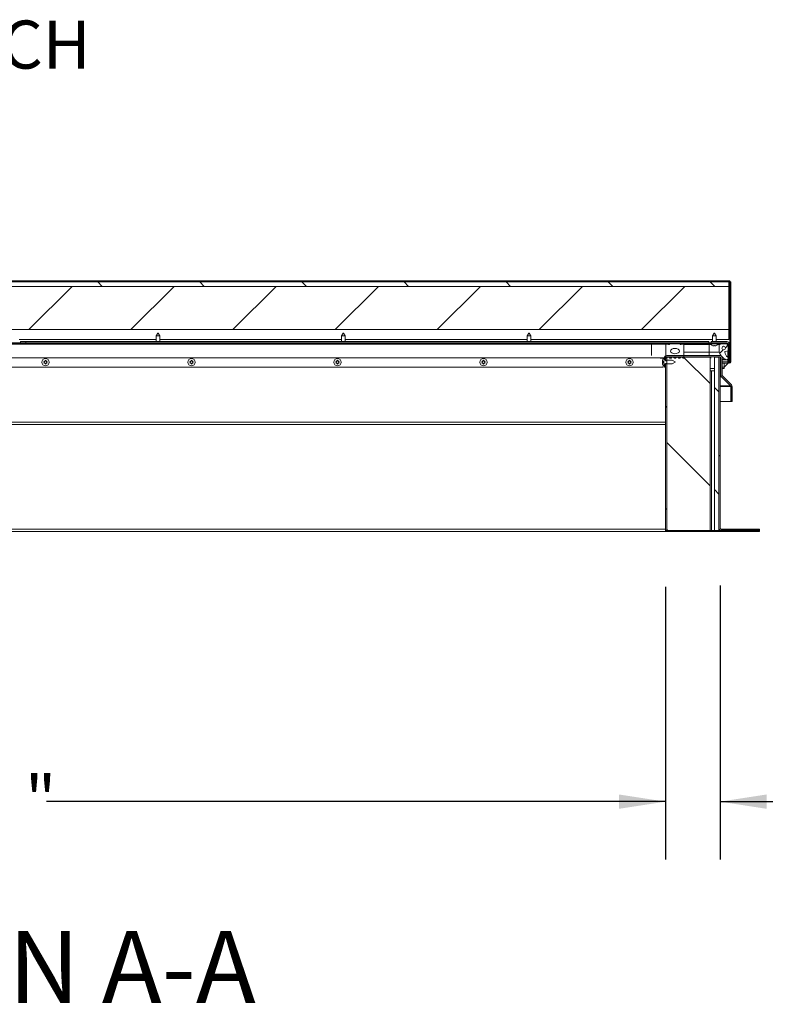
# Model space of a CAD drawing. Units: inches. Extents: x 5 to 433, y -46 to 336.
# Drawn here: x 126 to 178, y 130 to 198 of the extents above; entities that cross this region are included whole.
import ezdxf

# ---------------------------------------------------------------- set-up
doc = ezdxf.new("R2010")
doc.units = ezdxf.units.IN
doc.header["$MEASUREMENT"] = 0
doc.layers.add('FORMAT', color=7, linetype='Continuous')
doc.styles.add('SLDTEXTSTYLE0', font='TXT', dxfattribs={"width": 0.605})
doc.dimstyles.new('SLDDIMSTYLE2', dxfattribs={"dimtxt": 3.235677, "dimasz": 3.235677, "dimexe": 0, "dimexo": 0.0625, "dimgap": 0.808919, "dimtad": 0, "dimdec": 0, "dimrnd": 1e-09, "dimzin": 12, "dimdsep": 46, "dimtxsty": 'SLDTEXTSTYLE0', "dimsah": 1, "dimcen": 0.09, "dimadec": 0, "dimazin": 3, "dimtfac": 1, "dimtdec": 0, "dimtofl": 0, "dimtmove": 0, "dimatfit": 3, "dimfxl": 1, "dimfrac": 2, "dimtolj": 1, "dimtzin": 12, "dimarcsym": 0})
doc.dimstyles.new('SLDDIMSTYLE4', dxfattribs={"dimtxt": 3.235677, "dimasz": 3.235677, "dimexe": 0, "dimexo": 0.0625, "dimgap": 0.808919, "dimtad": 0, "dimtih": 1, "dimtoh": 1, "dimdec": 6, "dimrnd": 1e-09, "dimzin": 12, "dimdsep": 46, "dimtxsty": 'SLDTEXTSTYLE0', "dimsah": 1, "dimcen": 0.09, "dimadec": 0, "dimazin": 3, "dimtfac": 1, "dimtdec": 0, "dimtmove": 0, "dimatfit": 0, "dimfxl": 1, "dimfrac": 2, "dimtolj": 1, "dimtzin": 12, "dimarcsym": 0})
doc.dimstyles.new('SLDDIMSTYLE6', dxfattribs={"dimtxt": 3.235677, "dimasz": 3.235677, "dimexe": 0, "dimexo": 0.0625, "dimgap": 0.808919, "dimtad": 0, "dimdec": 6, "dimrnd": 1e-09, "dimzin": 12, "dimdsep": 46, "dimtxsty": 'SLDTEXTSTYLE0', "dimsah": 1, "dimcen": 0.09, "dimadec": 0, "dimazin": 3, "dimtfac": 1, "dimtdec": 0, "dimtmove": 0, "dimatfit": 0, "dimfxl": 1, "dimfrac": 2, "dimtolj": 1, "dimtzin": 12, "dimarcsym": 0})

# ---------------------------------------------------------------- blocks, each defined once
blk = doc.blocks.new('_D_4')
at = {"layer": 'FORMAT', "color": 7, "ltscale": 40}
for p, q in [((74.881, 158.449), (74.881, 139.568)), ((170.881, 158.449), (170.881, 139.568)), ((74.881, 143.568), (117.77, 143.568)), ((170.881, 143.568), (127.992, 143.568))]:
    blk.add_line(p, q, dxfattribs=at)
for points in [[(74.881, 143.568), (78.117, 143.071), (78.117, 144.066)], [(170.881, 143.568), (167.646, 144.066), (167.646, 143.071)]]:
    blk.add_solid(points, dxfattribs=at)
at = {"layer": 'FORMAT', "color": 7, "ltscale": 40, "insert": (126.52, 145.381, 0.759), "char_height": 3.333, "attachment_point": 1, "style": 'SLDTEXTSTYLE0'}
blk.add_mtext('"', dxfattribs=at)
blk = doc.blocks.new('_D_7')
at = {"layer": 'FORMAT', "color": 7, "ltscale": 40}
for p, q in [((170.881, 158.449), (170.881, 139.568)), ((174.647, 158.539), (174.647, 139.568)), ((170.881, 143.568), (164.659, 143.568)), ((174.647, 143.568), (181.771, 143.568))]:
    blk.add_line(p, q, dxfattribs=at)
for points in [[(170.881, 143.568), (167.646, 144.066), (167.646, 143.071)], [(174.647, 143.568), (177.883, 143.071), (177.883, 144.066)]]:
    blk.add_solid(points, dxfattribs=at)
at = {"layer": 'FORMAT', "color": 7, "ltscale": 40, "char_height": 3.3333, "attachment_point": 1, "style": 'SLDTEXTSTYLE0'}
for s, insert in [('3 3/4"', (187.401, 147.865, 0.759)), ('CURB THK', (181.771, 142.896, 0.759))]:
    blk.add_mtext(s, dxfattribs=dict(at, insert=insert))
blk = doc.blocks.new('_D_8')
at = {"layer": 'FORMAT', "color": 7, "ltscale": 40}
for p, q in [((197.906, 184.285), (187.906, 184.285)), ((187.906, 184.285), (187.906, 179.662)), ((179.319, 179.662), (191.906, 179.662)), ((179.006, 175.287), (191.906, 175.287)), ((187.906, 175.287), (187.906, 169.065))]:
    blk.add_line(p, q, dxfattribs=at)
for points in [[(187.906, 179.662), (188.404, 182.898), (187.409, 182.898)], [(187.906, 175.287), (187.409, 172.051), (188.404, 172.051)]]:
    blk.add_solid(points, dxfattribs=at)
at = {"layer": 'FORMAT', "color": 7, "ltscale": 40, "char_height": 3.3333, "attachment_point": 1, "style": 'SLDTEXTSTYLE0'}
for s, insert in [('4 3/8"', (200.079, 191.067, 0.759)), ('COVER', (197.906, 186.098, 0.759)), ('THK', (201.363, 181.128, 0.759))]:
    blk.add_mtext(s, dxfattribs=dict(at, insert=insert))
blk = doc.blocks.new('SW_NOTE_30')
at = {"layer": 'FORMAT', "color": 0, "ltscale": 40, "insert": (16.875, 1.657), "char_height": 3.33333, "attachment_point": 2, "style": 'SLDTEXTSTYLE0'}
blk.add_mtext('UPPER WINCH', dxfattribs=at)

msp = doc.modelspace()

# ---------------------------------------------------------------- hatches: boundary and pattern name
at = {"linetype": 'Continuous', "lineweight": 0, "ltscale": 40}
h = msp.add_hatch(dxfattribs=at)
h.set_pattern_fill('ANSI31', scale=40, style=0)
h.paths.add_polyline_path([(70.4438686, 179.5837236), (175.3188686, 179.5837236), (175.3188686, 179.6622236), (70.4438686, 179.6622236)], flags=0)
h = msp.add_hatch(dxfattribs=at)
h.set_pattern_fill('ANSI31', scale=40, angle=90, style=0)
h.paths.add_polyline_path([(175.2563686, 179.5837236), (70.5063686, 179.5837236), (70.5063686, 179.2712236), (175.2563686, 179.2712236)], flags=0)
h = msp.add_hatch(dxfattribs=at)
h.set_pattern_fill('ANSI31', scale=40, angle=90, style=0)
edge = h.paths.add_edge_path(flags=0)
edge.add_arc((175.1251186, 175.2815136), 0.084, 0, 90, ccw=False)
edge.add_line((175.2091186, 175.2815136), (175.2091186, 174.0372236))
edge.add_arc((175.3032436, 174.0372236), 0.094125, 180, 360)
edge.add_line((175.3973686, 174.0372236), (175.3973686, 179.5838886))
edge.add_line((175.3973686, 179.5838886), (175.3188686, 179.5838886))
edge.add_line((175.3188686, 179.5838886), (175.3188686, 174.0372236))
edge.add_arc((175.3032436, 174.0372236), 0.015625, 180, 360, ccw=False)
edge.add_line((175.2876186, 174.0372236), (175.2876186, 175.2815136))
edge.add_arc((175.1251186, 175.2815136), 0.1625, 0, 90)
edge.add_line((175.1251186, 175.4440136), (174.0376186, 175.4440136))
edge.add_line((174.0376186, 175.4440136), (174.0376186, 175.3655136))
edge.add_line((174.0376186, 175.3655136), (175.1251186, 175.3655136))
h = msp.add_hatch(dxfattribs=at)
h.set_pattern_fill('ANSI31', scale=40, style=0)
h.paths.add_polyline_path([(70.5063686, 179.2712236), (70.5063686, 176.2712236), (175.2563686, 176.2712236), (175.2563686, 179.2712236)], flags=0)
h = msp.add_hatch(dxfattribs=at)
h.set_pattern_fill('ANSI31', scale=40, angle=90, style=0)
h.paths.add_polyline_path([(70.7563686, 175.2870136), (175.0063686, 175.2870136), (175.0063686, 175.3655136), (70.7563686, 175.3655136)], flags=0)
h = msp.add_hatch(dxfattribs=at)
h.set_pattern_fill('ANSI34', scale=40, style=0)
edge = h.paths.add_edge_path(flags=0)
edge.add_line((170.8969936, 175.2712636), (170.8969936, 174.3263837))
edge.add_arc((170.9363636, 174.3263837), 0.0393701, 180, 333.502652663)
edge.add_arc((171.0660375, 174.2617382), 0.1055241, 34.366960462, 153.502652663, ccw=False)
edge.add_arc((171.2181364, 174.3657538), 0.0787402, 214.366960462, 325.539285002)
edge.add_arc((171.370065, 174.2614895), 0.1055241, 34.460714998, 145.539285002, ccw=False)
edge.add_arc((171.5219936, 174.3657538), 0.0787402, 214.460714998, 325.539285002)
edge.add_arc((171.6739221, 174.2614895), 0.1055241, 34.460714998, 145.539285002, ccw=False)
edge.add_arc((171.8258507, 174.3657538), 0.0787402, 214.460714998, 325.633039538)
edge.add_arc((171.9779497, 174.2617382), 0.1055241, 26.497347337, 145.633039538, ccw=False)
edge.add_arc((172.1076235, 174.3263837), 0.0393701, 206.497347337, 360)
edge.add_line((172.1469936, 174.3263837), (172.1469936, 175.2712636))
edge.add_line((172.1469936, 175.2712636), (171.9594936, 175.2400136))
edge.add_line((171.9594936, 175.2400136), (171.8969936, 175.2400136))
edge.add_line((171.8969936, 175.2400136), (171.8969936, 175.2870136))
edge.add_line((171.8969936, 175.2870136), (171.1469936, 175.2870136))
edge.add_line((171.1469936, 175.2870136), (171.1469936, 175.2400136))
edge.add_line((171.1469936, 175.2400136), (171.0844936, 175.2400136))
edge.add_line((171.0844936, 175.2400136), (170.8969936, 175.2712636))
edge = h.paths.add_edge_path(flags=0)
edge.add_ellipse((171.5219936, 174.7870136), major_axis=(0.3125, 0), ratio=0.6, start_angle=360, end_angle=360, ccw=False)
h = msp.add_hatch(dxfattribs=at)
h.set_pattern_fill('ANSI34', scale=40, style=0)
edge = h.paths.add_edge_path(flags=0)
edge.add_line((174.6466136, 175.2420136), (174.5841136, 175.2420136))
edge.add_line((174.5841136, 175.2420136), (174.5841136, 174.7107636))
edge.add_arc((175.4094107, 175.0014691), 0.875, 199.404477738, 247.202202998)
edge.add_arc((175.1091136, 174.2870136), 0.1, 247.202202998, 405.790236358)
edge.add_arc((175.7018077, 174.8962867), 0.75, 192.876826383, 225.790236358, ccw=False)
edge.add_arc((175.0011333, 174.736109), 0.03125, 100, 192.876826383, ccw=False)
edge.add_line((174.9957068, 174.7668843), (175.2091136, 174.8045136))
edge.add_line((175.2091136, 174.8045136), (175.2091136, 175.2420136))
edge.add_line((175.2091136, 175.2420136), (175.1466136, 175.2420136))
edge.add_line((175.1466136, 175.2420136), (175.1466136, 175.2870136))
edge.add_line((175.1466136, 175.2870136), (174.6466136, 175.2870136))
edge.add_line((174.6466136, 175.2870136), (174.6466136, 175.2420136))
edge = h.paths.add_edge_path(flags=0)
edge.add_arc((174.8966136, 174.9926826), 0.125, 0, 360)
h = msp.add_hatch(dxfattribs=at)
h.set_pattern_fill('ANSI32', scale=40, style=0)
edge = h.paths.add_edge_path(flags=0)
edge.add_arc((170.8698435, 173.9708216), 0.2144854, 186.693499112, 248.822286768)
edge.add_line((170.7923581, 173.7708216), (170.7923581, 173.8958216))
edge.add_line((170.7923581, 173.8958216), (171.3423581, 173.8958216))
edge.add_line((171.3423581, 173.8958216), (171.5423581, 174.0112917))
edge.add_line((171.5423581, 174.0112917), (171.5423581, 174.0303516))
edge.add_line((171.5423581, 174.0303516), (171.3423581, 174.1458216))
edge.add_line((171.3423581, 174.1458216), (170.7923581, 174.1458216))
edge.add_line((170.7923581, 174.1458216), (170.7923581, 174.2708216))
edge.add_arc((170.8698435, 174.0708216), 0.2144854, 111.177713232, 173.306500888)
edge.add_line((170.65682, 174.0958216), (170.7553581, 174.0958216))
edge.add_line((170.7553581, 174.0958216), (170.7553581, 173.9458216))
edge.add_line((170.7553581, 173.9458216), (170.65682, 173.9458216))
h = msp.add_hatch(dxfattribs=at)
h.set_pattern_fill('ANSI31', scale=40, style=0)
h.paths.add_polyline_path([(170.9598686, 174.3958216), (170.8813686, 174.3958216), (170.8813686, 174.1148216), (170.9598686, 174.1148216)], flags=0)
h = msp.add_hatch(dxfattribs=at)
h.set_pattern_fill('ANSI31', scale=40, angle=90, style=0)
h.paths.add_polyline_path([(170.9598686, 174.3653216), (170.9598686, 162.3653216), (173.9598686, 162.3653216), (173.9598686, 174.3653216)], flags=0)
h = msp.add_hatch(dxfattribs=at)
h.set_pattern_fill('ANSI34', scale=40, angle=90, style=0)
h.paths.add_polyline_path([(174.5688686, 174.3653216), (174.2563686, 174.3653216), (174.2563686, 162.3653216), (174.5688686, 162.3653216)], flags=0)
h = msp.add_hatch(dxfattribs=at)
h.set_pattern_fill('ANSI31', scale=40, style=0)
edge = h.paths.add_edge_path(flags=0)
edge.add_line((174.6473686, 174.3768216), (174.5688686, 174.3768216))
edge.add_line((174.5688686, 174.3768216), (174.5688686, 162.5393216))
edge.add_arc((174.7313686, 162.5393216), 0.1625, 180, 270)
edge.add_line((174.7313686, 162.3768216), (177.3813686, 162.3768216))
edge.add_line((177.3813686, 162.3768216), (177.3813686, 162.4553216))
edge.add_line((177.3813686, 162.4553216), (174.7313686, 162.4553216))
edge.add_arc((174.7313686, 162.5393216), 0.084, 180, 270, ccw=False)
edge.add_line((174.6473686, 162.5393216), (174.6473686, 174.3768216))
h = msp.add_hatch(dxfattribs=at)
h.set_pattern_fill('ANSI31', scale=40, style=0)
edge = h.paths.add_edge_path(flags=0)
edge.add_line((171.0438686, 162.2868216), (177.3813686, 162.2868216))
edge.add_line((177.3813686, 162.2868216), (177.3813686, 162.3653216))
edge.add_line((177.3813686, 162.3653216), (171.0438686, 162.3653216))
edge.add_arc((171.0438686, 162.4493216), 0.084, 180, 270, ccw=False)
edge.add_line((170.9598686, 162.4493216), (170.9598686, 173.9268216))
edge.add_line((170.9598686, 173.9268216), (170.8813686, 173.9268216))
edge.add_line((170.8813686, 173.9268216), (170.8813686, 162.4493216))
edge.add_arc((171.0438686, 162.4493216), 0.1625, 180, 270)

# ---------------------------------------------------------------- linework, layer by layer
at = {"color": 7, "linetype": 'Continuous', "lineweight": 15, "ltscale": 40}
for p, q in [((175.3188686, 179.6622236), (70.4438686, 179.6622236)), ((175.3188686, 179.5837236), (70.4438686, 179.5837236)), ((70.5063686, 179.5837236), (175.2563686, 179.5837236)), ((175.2563686, 179.5837236), (175.2563686, 179.2712236)), ((175.3188686, 179.5837236), (175.3188686, 179.6622236)), ((175.3188686, 174.0372236), (175.3188686, 179.5838886)), ((175.3973686, 179.5838886), (175.3188686, 179.5838886)), ((175.3973686, 174.0372236), (175.3973686, 179.5838886)), ((70.5063686, 179.2712236), (175.2563686, 179.2712236)), ((175.2563686, 179.2712236), (175.2563686, 176.2712236)), ((175.3188686, 179.2087236), (175.2563686, 179.2712236)), ((70.5063686, 176.2712236), (175.2563686, 176.2712236)), ((135.7155886, 176.0370136), (135.6001186, 175.8370136)), ((135.7155886, 176.0370136), (135.7346485, 176.0370136)), ((135.8501186, 175.8370136), (135.7346485, 176.0370136)), ((148.5593386, 176.0370136), (148.4438686, 175.8370136)), ((148.5593386, 176.0370136), (148.5783985, 176.0370136)), ((148.6938686, 175.8370136), (148.5783985, 176.0370136)), ((161.4030886, 176.0370136), (161.2876186, 175.8370136)), ((161.4030886, 176.0370136), (161.4221485, 176.0370136)), ((161.5376186, 175.8370136), (161.4221485, 176.0370136)), ((174.2468386, 176.0370136), (174.1313686, 175.8370136)), ((174.2468386, 176.0370136), (174.2658985, 176.0370136)), ((174.3813686, 175.8370136), (174.2658985, 176.0370136)), ((175.2563686, 175.5837236), (175.2563686, 176.2712236)), ((175.0063686, 175.3655136), (70.7563686, 175.3655136)), ((126.1003671, 175.5837236), (135.6001186, 175.5837236)), ((126.1938686, 175.3655136), (126.1938686, 175.4440136)), ((126.1938686, 175.4440136), (126.5688686, 175.4440136)), ((126.5688686, 175.4440136), (126.5688686, 175.3655136)), ((173.8813686, 175.4440136), (126.5688686, 175.4440136)), ((135.6001186, 175.8370136), (135.6001186, 175.4440136)), ((135.8501186, 175.8370136), (135.6001186, 175.8370136)), ((135.8501186, 175.4440136), (135.8501186, 175.8370136)), ((135.8501186, 175.5837236), (148.4438686, 175.5837236)), ((148.4438686, 175.8370136), (148.4438686, 175.4440136)), ((148.6938686, 175.8370136), (148.4438686, 175.8370136)), ((148.6938686, 175.4440136), (148.6938686, 175.8370136)), ((148.6938686, 175.5837236), (161.2876186, 175.5837236)), ((161.2876186, 175.8370136), (161.2876186, 175.4440136)), ((161.5376186, 175.8370136), (161.2876186, 175.8370136)), ((161.5376186, 175.4440136), (161.5376186, 175.8370136)), ((161.5376186, 175.5837236), (174.1313686, 175.5837236)), ((173.8813686, 175.3655136), (173.8813686, 175.4440136)), ((174.0376186, 175.4440136), (174.0376186, 175.3655136)), ((175.1251186, 175.4440136), (174.0376186, 175.4440136)), ((175.1251186, 175.3655136), (174.0376186, 175.3655136)), ((174.1313686, 175.8370136), (174.1313686, 175.4440136)), ((174.3813686, 175.8370136), (174.1313686, 175.8370136)), ((174.3813686, 175.4440136), (174.3813686, 175.8370136)), ((174.3813686, 175.5837236), (175.2563686, 175.5837236)), ((175.0063686, 175.2870136), (175.0063686, 175.3655136)), ((175.0063686, 175.2870136), (70.7563686, 175.2870136)), ((169.8969936, 175.2712636), (124.3049679, 175.2712636)), ((169.8969936, 175.2712636), (170.8969936, 175.2712636)), ((171.0844936, 175.2400136), (170.8969936, 175.2712636)), ((170.8969936, 175.2712636), (170.8969936, 174.3263837)), ((171.0844936, 175.2400136), (171.1469936, 175.2400136)), ((171.1469936, 175.2870136), (171.1469936, 175.2400136)), ((171.1469936, 175.2870136), (171.8969936, 175.2870136)), ((171.8969936, 175.2400136), (171.8969936, 175.2870136)), ((171.8969936, 175.2712636), (172.1469936, 175.2712636)), ((171.8969936, 175.2400136), (171.9594936, 175.2400136)), ((172.1469936, 175.2712636), (171.9594936, 175.2400136)), ((172.1469936, 174.3263837), (172.1469936, 175.2712636)), ((172.1469936, 175.2420136), (173.8966136, 175.2420136)), ((172.1469936, 174.7107636), (173.8966136, 174.7107636)), ((173.8966136, 175.2420136), (173.8966136, 175.2870136)), ((173.8966136, 174.7107636), (173.8966136, 175.2420136)), ((173.8966136, 175.2420136), (174.0302967, 175.2420136)), ((173.8966136, 174.7107636), (174.5841136, 174.7107636)), ((174.1813686, 175.1514756), (174.1438686, 175.1654529)), ((174.2188686, 175.1514756), (174.2563686, 175.1654529)), ((174.2563686, 175.1654529), (174.2938686, 175.1514756)), ((174.3688686, 175.1654529), (174.3313686, 175.1514756)), ((174.4824405, 175.2420136), (174.5841136, 175.2420136)), ((174.5841136, 175.2420136), (174.5841136, 174.7107636)), ((174.5841136, 175.2420136), (174.6466136, 175.2420136)), ((174.6466136, 175.2870136), (174.6466136, 175.2420136)), ((174.6466136, 175.2870136), (175.1466136, 175.2870136)), ((174.9957068, 174.7668843), (175.2091136, 174.8045136)), ((175.1466136, 175.2420136), (175.1466136, 175.2870136)), ((175.1466136, 175.2815136), (175.1938686, 175.2815136)), ((175.1466136, 175.2420136), (175.2091136, 175.2420136)), ((175.1938686, 175.2815136), (175.1938686, 175.2420136)), ((175.1938686, 174.8018255), (175.1938686, 174.3400852)), ((175.2091136, 174.8045136), (175.2091136, 175.2420136)), ((175.2091186, 175.2815136), (175.2091186, 174.0372236)), ((175.2876186, 175.2815136), (175.2876186, 174.0372236)), ((127.8619241, 174.0202716), (127.8244241, 174.0852236)), ((127.8244241, 173.9553197), (127.8619241, 174.0202716)), ((127.8994241, 174.0852236), (127.9369241, 174.1501755)), ((127.9369241, 174.1501755), (127.9744241, 174.0852236)), ((128.0494241, 174.0852236), (128.0119241, 174.0202716)), ((128.0119241, 174.0202716), (128.0494241, 173.9553197)), ((137.9730352, 174.0202716), (137.9355352, 174.0852236)), ((137.9355352, 173.9553197), (137.9730352, 174.0202716)), ((138.0105352, 174.0852236), (138.0480352, 174.1501755)), ((138.0480352, 174.1501755), (138.0855352, 174.0852236)), ((138.1605352, 174.0852236), (138.1230352, 174.0202716)), ((138.1230352, 174.0202716), (138.1605352, 173.9553197)), ((148.0841463, 174.0202716), (148.0466463, 174.0852236)), ((148.0466463, 173.9553197), (148.0841463, 174.0202716)), ((148.1216463, 174.0852236), (148.1591463, 174.1501755)), ((148.1591463, 174.1501755), (148.1966463, 174.0852236)), ((148.2716463, 174.0852236), (148.2341463, 174.0202716)), ((148.2341463, 174.0202716), (148.2716463, 173.9553197)), ((158.1952574, 174.0202716), (158.1577574, 174.0852236)), ((158.1577574, 173.9553197), (158.1952574, 174.0202716)), ((158.2327574, 174.0852236), (158.2702574, 174.1501755)), ((158.2702574, 174.1501755), (158.3077574, 174.0852236)), ((158.3827574, 174.0852236), (158.3452574, 174.0202716)), ((158.3452574, 174.0202716), (158.3827574, 173.9553197)), ((168.3063686, 174.0202716), (168.2688686, 174.0852236)), ((168.2688686, 173.9553197), (168.3063686, 174.0202716)), ((168.3438686, 174.0852236), (168.3813686, 174.1501755)), ((168.3813686, 174.1501755), (168.4188686, 174.0852236)), ((168.4938686, 174.0852236), (168.4563686, 174.0202716)), ((168.4563686, 174.0202716), (168.4938686, 173.9553197)), ((170.5018546, 174.2870136), (170.7923581, 174.2870136)), ((170.7553581, 174.0958216), (170.65682, 174.0958216)), ((170.65682, 174.0583216), (170.6614871, 174.0940216)), ((170.6707973, 174.0208216), (170.65682, 174.0583216)), ((170.7553581, 174.0583216), (170.65682, 174.0583216)), ((170.65682, 173.9833216), (170.6707973, 174.0208216)), ((170.6617224, 173.9458216), (170.65682, 173.9833216)), ((170.7553581, 173.9833216), (170.65682, 173.9833216)), ((170.7553581, 174.0208216), (170.6707973, 174.0208216)), ((170.7063686, 174.2870136), (170.7063686, 174.2096739)), ((170.7553581, 173.9458216), (170.7553581, 174.0958216)), ((170.7923581, 174.3118216), (170.7923581, 174.1648216)), ((170.7923581, 174.1458216), (170.7923581, 174.2708216)), ((170.8708581, 174.1648216), (170.7923581, 174.1648216)), ((171.3423581, 174.1458216), (170.7923581, 174.1458216)), ((170.8708581, 174.3118216), (170.8708581, 174.1648216)), ((170.8708581, 174.2870136), (170.8813686, 174.2870136)), ((170.8708581, 174.1648216), (170.8708581, 174.1458216)), ((170.8813686, 174.1148216), (170.8813686, 174.3958216)), ((170.8813686, 174.3958216), (170.9598686, 174.3958216)), ((170.9598686, 174.1148216), (170.8813686, 174.1148216)), ((174.6298581, 174.4743216), (170.9548581, 174.4743216)), ((174.6298581, 174.3958216), (170.9548581, 174.3958216)), ((170.9598686, 174.1148216), (170.9598686, 174.3958216)), ((170.9598686, 174.3653216), (173.9598686, 174.3653216)), ((170.9598686, 162.3653216), (170.9598686, 174.3653216)), ((171.5423581, 174.0303516), (171.3423581, 174.1458216)), ((171.3423581, 173.8958216), (171.5423581, 174.0112917)), ((171.5423581, 174.0112917), (171.5423581, 174.0303516)), ((173.9598686, 162.3653216), (173.9598686, 174.3653216)), ((174.2563686, 174.3653216), (174.5688686, 174.3653216)), ((174.2563686, 174.3653216), (174.2563686, 162.3653216)), ((174.5688686, 174.3768216), (174.6473686, 174.3768216)), ((174.5688686, 162.5393216), (174.5688686, 174.3768216)), ((174.5688686, 162.3653216), (174.5688686, 174.3653216)), ((174.7110264, 174.4743216), (174.6298581, 174.4743216)), ((174.6473686, 162.5393216), (174.6473686, 174.3768216)), ((174.6473686, 174.1870136), (174.7138581, 174.1870136)), ((174.7138581, 173.1201314), (174.7138581, 174.3118216)), ((174.7563686, 174.4138087), (174.7563686, 174.4190938)), ((174.7923581, 173.1201314), (174.7923581, 174.3118216)), ((174.7923581, 174.1870136), (175.1091136, 174.1870136)), ((175.1938686, 174.2339421), (175.1938686, 174.0372232)), ((175.1938686, 174.0372232), (175.1938686, 173.9567546)), ((175.1938686, 174.0372232), (175.2091186, 174.0372232)), ((175.2876186, 174.0372232), (175.3188686, 174.0372232)), ((175.3032441, 174.0215986), (175.3188691, 174.0372236)), ((170.7063686, 173.6618216), (124.5577997, 173.6618216)), ((127.9369241, 173.8903678), (127.8994241, 173.9553197)), ((127.9744241, 173.9553197), (127.9369241, 173.8903678)), ((138.0480352, 173.8903678), (138.0105352, 173.9553197)), ((138.0855352, 173.9553197), (138.0480352, 173.8903678)), ((148.1591463, 173.8903678), (148.1216463, 173.9553197)), ((148.1966463, 173.9553197), (148.1591463, 173.8903678)), ((158.2702574, 173.8903678), (158.2327574, 173.9553197)), ((158.3077574, 173.9553197), (158.2702574, 173.8903678)), ((168.3813686, 173.8903678), (168.3438686, 173.9553197)), ((168.4188686, 173.9553197), (168.3813686, 173.8903678)), ((170.65682, 173.9458216), (170.7553581, 173.9458216)), ((170.7063686, 173.8319694), (170.7063686, 173.6618216)), ((170.7923581, 173.8958216), (171.3423581, 173.8958216)), ((170.7923581, 173.7708216), (170.7923581, 173.8958216)), ((170.7923581, 173.8838216), (170.8708581, 173.8838216)), ((170.7923581, 173.8838216), (170.7923581, 173.6743216)), ((170.7923581, 173.6743216), (170.8708581, 173.6743216)), ((170.8708581, 173.8958216), (170.8708581, 173.8838216)), ((170.8708581, 173.8838216), (170.8708581, 173.6743216)), ((170.8813686, 173.9268216), (170.9598686, 173.9268216)), ((170.8813686, 162.4493216), (170.8813686, 173.9268216)), ((170.9598686, 162.4493216), (170.9598686, 173.9268216)), ((174.2563686, 173.4118216), (173.9598686, 173.4118216)), ((174.7138581, 173.4118216), (174.6473686, 173.4118216)), ((174.7923581, 173.9567546), (175.1938686, 173.9567546)), ((174.7923581, 173.5817546), (174.9438686, 173.5817546)), ((174.9438686, 173.6622232), (175.24496, 173.9633146)), ((174.9438686, 173.9567546), (174.9438686, 173.6622232)), ((174.9438686, 173.6622232), (174.9438686, 173.5817546)), ((174.7138581, 173.0052265), (174.7138581, 173.1201314)), ((174.7251025, 173.0607344), (174.7138581, 173.0607344)), ((174.7538581, 173.0052265), (174.7138581, 173.0052265)), ((174.7538581, 173.0052265), (174.7538581, 173.0133606)), ((175.3713686, 172.3816316), (174.7538581, 173.0052265)), ((174.7614532, 173.0052265), (175.3850481, 172.3816316)), ((174.8169611, 173.0607344), (175.440556, 172.4371395)), ((175.3713686, 172.3816316), (175.3713686, 172.3953112)), ((175.3713686, 172.3222346), (175.3713686, 172.3816316)), ((175.4063686, 172.3222346), (175.3713686, 172.3222346)), ((175.4063686, 171.2825365), (175.4063686, 172.3222346)), ((175.4096512, 171.2825365), (175.4096512, 172.3222346)), ((175.4881512, 171.2825365), (175.4881512, 172.3222346)), ((174.6473686, 171.2825365), (175.4063686, 171.2825365)), ((175.4096512, 171.2825365), (175.4881512, 171.2825365)), ((170.8813686, 169.7083216), (124.5577997, 169.7083216)), ((170.8813686, 162.4493216), (170.8813686, 162.2868216)), ((174.5688686, 162.4553216), (174.5922634, 162.4553216)), ((174.5688686, 162.3768216), (174.7313686, 162.3768216)), ((174.7313686, 162.4553216), (177.3813686, 162.4553216)), ((174.7313686, 162.3768216), (177.3813686, 162.3768216)), ((177.3813686, 162.3768216), (177.3813686, 162.4553216)), ((170.8813686, 162.2868216), (123.4359218, 162.2868216)), ((170.8813686, 162.3653216), (170.9047634, 162.3653216)), ((170.8813686, 162.2868216), (171.0438686, 162.2868216)), ((173.9598686, 162.3653216), (170.9598686, 162.3653216)), ((171.0438686, 162.3653216), (177.3813686, 162.3653216)), ((171.0438686, 162.2868216), (177.3813686, 162.2868216)), ((174.5688686, 162.3653216), (174.2563686, 162.3653216)), ((177.3813686, 162.2868216), (177.3813686, 162.3653216))]:
    msp.add_line(p, q, dxfattribs=at)
at = {"color": 8, "linetype": 'Continuous', "lineweight": 15, "ltscale": 40}
for p, q in [((175.2563686, 179.4997236), (175.3188686, 179.4997236)), ((169.8969936, 175.2870136), (169.8969936, 175.2712636)), ((169.8969936, 175.2712636), (169.8969936, 174.4741371)), ((173.8966136, 174.4743216), (173.8966136, 174.7107636)), ((124.3778686, 174.3118216), (170.4365848, 174.3118216)), ((170.4303425, 174.3263837), (170.7930119, 174.3263837)), ((170.8721299, 174.3263837), (170.8813686, 174.3263837)), ((173.8966136, 174.3653216), (173.8966136, 174.3958216)), ((173.9598686, 174.3118216), (174.0351964, 174.3118216)), ((174.6473686, 174.1948258), (174.7138581, 174.1948258)), ((174.7923581, 174.1948258), (175.0703655, 174.1948258)), ((174.7923581, 174.0372232), (175.1938686, 174.0372232)), ((173.9598686, 173.5743216), (174.2563686, 173.5743216)), ((174.0688686, 162.3653216), (174.0688686, 173.4118216)), ((174.6473686, 173.5743216), (174.7138581, 173.5743216)), ((174.7923581, 173.6622232), (174.9438686, 173.6622232)), ((174.6473686, 173.1201314), (174.7138581, 173.1201314)), ((174.7138581, 173.0052265), (174.6473686, 173.0052265)), ((175.3713686, 172.3816316), (174.6473686, 172.3816316)), ((174.6473686, 172.3222346), (175.3713686, 172.3222346)), ((170.8813686, 169.8708216), (124.5577997, 169.8708216)), ((125.611501, 162.4493216), (170.8813686, 162.4493216))]:
    msp.add_line(p, q, dxfattribs=at)
at = {"color": 7, "linetype": 'Continuous', "lineweight": 15, "ltscale": 40, "flags": 128}
for points in [[(127.6869628, 174.0246698), (127.6885086, 173.9874241), (127.6905644, 173.9777643)], [(128.1835105, 173.9790993), (128.1852396, 173.9874241), (128.186906, 174.0232812)], [(137.7980739, 174.0246698), (137.7996197, 173.9874241), (137.8016755, 173.9777643)], [(138.2946216, 173.9790993), (138.2963507, 173.9874241), (138.2980171, 174.0232812)], [(147.909185, 174.0246698), (147.9107308, 173.9874241), (147.9127866, 173.9777643)], [(148.4057327, 173.9790993), (148.4074618, 173.9874241), (148.4091282, 174.0232812)], [(158.0202961, 174.0246698), (158.021842, 173.9874241), (158.0238977, 173.9777644)], [(158.5168438, 173.9790992), (158.5185729, 173.9874241), (158.5202393, 174.0232813)], [(168.1314072, 174.0246697), (168.1329531, 173.9874241), (168.1350088, 173.9777645)], [(168.6279549, 173.9790994), (168.629684, 173.9874241), (168.6313505, 174.0232811)]]:
    msp.add_lwpolyline(points, dxfattribs=at)
at = {"color": 7, "linetype": 'Continuous', "lineweight": 15, "ltscale": 1600}
for centre, radius in [((174.8966136, 174.9926826), 0.125), ((127.9369241, 174.0202716), 0.25), ((138.0480352, 174.0202716), 0.25), ((148.1591463, 174.0202716), 0.25), ((158.2702574, 174.0202716), 0.25), ((168.3813686, 174.0202716), 0.25)]:
    msp.add_circle(centre, radius, dxfattribs=at)
for centre, radius, start, end in [((175.1251186, 175.2815136), 0.1625, 0, 90), ((175.1251186, 175.2815136), 0.084, 0, 90), ((174.2063686, 175.3644991), 0.2144854, 201.177713232, 263.268358824), ((174.3063686, 175.3644991), 0.2144854, 276.722089739, 338.822286768), ((175.4094107, 175.0014691), 0.875, 199.404477738, 247.202202998), ((175.0011333, 174.736109), 0.03125, 100, 192.876826383), ((175.7018077, 174.8962867), 0.75, 192.876826383, 225.790236358), ((170.8698435, 174.0708216), 0.2144854, 111.177713232, 173.306500888), ((170.9548581, 174.3118216), 0.1625, 90, 180), ((170.9548581, 174.3118216), 0.084, 90, 180), ((170.9363636, 174.3263837), 0.0393701, 180, 333.502652663), ((171.0660375, 174.2617382), 0.1055241, 34.366960462, 153.502652663), ((171.2181364, 174.3657538), 0.0787402, 214.366960462, 325.539285002), ((171.370065, 174.2614895), 0.1055241, 34.460714998, 145.539285002), ((171.5219936, 174.3657538), 0.0787402, 214.460714998, 325.539285002), ((171.6739221, 174.2614895), 0.1055241, 34.460714998, 145.539285002), ((171.8258507, 174.3657538), 0.0787402, 214.460714998, 325.633039538), ((171.9779497, 174.2617382), 0.1055241, 26.497347337, 145.633039538), ((172.1076235, 174.3263837), 0.0393701, 206.497347337, 0), ((174.6298581, 174.3118216), 0.1625, 0, 90), ((174.6298581, 174.3118216), 0.084, 0, 90), ((175.1091136, 174.2870136), 0.1, 247.202202998, 45.790236358), ((175.3032436, 174.0372236), 0.094125, 180, 0), ((175.3032436, 174.0372236), 0.015625, 180, 0), ((170.8698435, 173.9708216), 0.2144854, 186.693499112, 248.822286768), ((174.8763581, 173.1201314), 0.1625, 180, 225), ((174.8763581, 173.1201314), 0.084, 180, 225), ((175.3256512, 172.3222346), 0.084, 0, 45), ((175.3256512, 172.3222346), 0.1625, 0, 45), ((171.0438686, 162.4493216), 0.1625, 180, 270), ((171.0438686, 162.4493216), 0.084, 180, 270), ((174.7313686, 162.5393216), 0.1625, 180, 270), ((174.7313686, 162.5393216), 0.084, 180, 270)]:
    msp.add_arc(centre, radius, start, end, dxfattribs=at)
msp.add_ellipse((171.5219936, 174.7870136), major_axis=(0.3125, 0), ratio=0.6, dxfattribs=at)
at = {"color": 7, "linetype": 'Continuous', "lineweight": 15, "ltscale": 40}
for points, knots in [([(174.1438686, 175.1654529), (174.1481491, 175.1640497), (174.1573295, 175.1610404), (174.1821056, 175.1548489), (174.2030604, 175.1529261), (174.2188686, 175.1514756)], [0, 0, 0, 0, 0.1766606255, 0.3788794938, 1, 1, 1, 1]), ([(174.2938686, 175.1514756), (174.3097124, 175.1528383), (174.3352164, 175.1550319), (174.3596237, 175.1625901), (174.3688686, 175.1654529)], [0, 0, 0, 0, 0.6212275577, 1, 1, 1, 1]), ([(127.8244241, 174.0852236), (127.8287047, 174.0852236), (127.8378851, 174.0852236), (127.8626612, 174.0852236), (127.883616, 174.0852236), (127.8994241, 174.0852236)], [0, 0, 0, 0, 0.1766606255, 0.3788794938, 1, 1, 1, 1]), ([(127.9744241, 174.0852236), (127.9902679, 174.0852236), (128.015772, 174.0852236), (128.0401793, 174.0852236), (128.0494241, 174.0852236)], [0, 0, 0, 0, 0.6212275577, 1, 1, 1, 1]), ([(137.9355352, 174.0852236), (137.9398158, 174.0852236), (137.9489962, 174.0852236), (137.9737723, 174.0852236), (137.9947271, 174.0852236), (138.0105352, 174.0852236)], [0, 0, 0, 0, 0.1766606255, 0.3788794938, 1, 1, 1, 1]), ([(138.0855352, 174.0852236), (138.101379, 174.0852236), (138.1268831, 174.0852236), (138.1512904, 174.0852236), (138.1605352, 174.0852236)], [0, 0, 0, 0, 0.6212275577, 1, 1, 1, 1]), ([(148.0466463, 174.0852236), (148.0509269, 174.0852236), (148.0601073, 174.0852236), (148.0848834, 174.0852236), (148.1058382, 174.0852236), (148.1216463, 174.0852236)], [0, 0, 0, 0, 0.1766606255, 0.3788794938, 1, 1, 1, 1]), ([(148.1966463, 174.0852236), (148.2124901, 174.0852236), (148.2379942, 174.0852236), (148.2624015, 174.0852236), (148.2716463, 174.0852236)], [0, 0, 0, 0, 0.6212275577, 1, 1, 1, 1]), ([(158.1577574, 174.0852236), (158.162038, 174.0852236), (158.1712184, 174.0852236), (158.1959945, 174.0852236), (158.2169493, 174.0852236), (158.2327574, 174.0852236)], [0, 0, 0, 0, 0.1766606255, 0.3788794938, 1, 1, 1, 1]), ([(158.3077574, 174.0852236), (158.3236013, 174.0852236), (158.3491053, 174.0852236), (158.3735126, 174.0852236), (158.3827574, 174.0852236)], [0, 0, 0, 0, 0.6212275577, 1, 1, 1, 1]), ([(168.2688686, 174.0852236), (168.2731491, 174.0852236), (168.2823295, 174.0852236), (168.3071056, 174.0852236), (168.3280604, 174.0852236), (168.3438686, 174.0852236)], [0, 0, 0, 0, 0.1766606255, 0.3788794938, 1, 1, 1, 1]), ([(168.4188686, 174.0852236), (168.4347124, 174.0852236), (168.4602164, 174.0852236), (168.4846237, 174.0852236), (168.4938686, 174.0852236)], [0, 0, 0, 0, 0.6212275577, 1, 1, 1, 1]), ([(127.8994241, 173.9553197), (127.8835803, 173.9553197), (127.8580763, 173.9553197), (127.8336689, 173.9553197), (127.8244241, 173.9553197)], [0, 0, 0, 0, 0.6212275577, 1, 1, 1, 1]), ([(128.0494241, 173.9553197), (128.0451436, 173.9553197), (128.0359632, 173.9553197), (128.0111871, 173.9553197), (127.9902323, 173.9553197), (127.9744241, 173.9553197)], [0, 0, 0, 0, 0.1766606255, 0.3788794938, 1, 1, 1, 1]), ([(138.0105352, 173.9553197), (137.9946914, 173.9553197), (137.9691874, 173.9553197), (137.9447801, 173.9553197), (137.9355352, 173.9553197)], [0, 0, 0, 0, 0.6212275577, 1, 1, 1, 1]), ([(138.1605352, 173.9553197), (138.1562547, 173.9553197), (138.1470743, 173.9553197), (138.1222982, 173.9553197), (138.1013434, 173.9553197), (138.0855352, 173.9553197)], [0, 0, 0, 0, 0.1766606255, 0.3788794938, 1, 1, 1, 1]), ([(148.1216463, 173.9553197), (148.1058025, 173.9553197), (148.0802985, 173.9553197), (148.0558912, 173.9553197), (148.0466463, 173.9553197)], [0, 0, 0, 0, 0.6212275577, 1, 1, 1, 1]), ([(148.2716463, 173.9553197), (148.2673658, 173.9553197), (148.2581854, 173.9553197), (148.2334093, 173.9553197), (148.2124545, 173.9553197), (148.1966463, 173.9553197)], [0, 0, 0, 0, 0.1766606255, 0.3788794938, 1, 1, 1, 1]), ([(158.2327574, 173.9553197), (158.2169136, 173.9553197), (158.1914096, 173.9553197), (158.1670023, 173.9553197), (158.1577574, 173.9553197)], [0, 0, 0, 0, 0.6212275577, 1, 1, 1, 1]), ([(158.3827574, 173.9553197), (158.3784769, 173.9553197), (158.3692965, 173.9553197), (158.3445204, 173.9553197), (158.3235656, 173.9553197), (158.3077574, 173.9553197)], [0, 0, 0, 0, 0.1766606255, 0.3788794938, 1, 1, 1, 1]), ([(168.3438686, 173.9553197), (168.3280248, 173.9553197), (168.3025207, 173.9553197), (168.2781134, 173.9553197), (168.2688686, 173.9553197)], [0, 0, 0, 0, 0.6212275577, 1, 1, 1, 1]), ([(168.4938686, 173.9553197), (168.489588, 173.9553197), (168.4804076, 173.9553197), (168.4556315, 173.9553197), (168.4346767, 173.9553197), (168.4188686, 173.9553197)], [0, 0, 0, 0, 0.1766606255, 0.3788794938, 1, 1, 1, 1])]:
    msp.add_open_spline(points, degree=3, knots=knots, dxfattribs=at)

# ---------------------------------------------------------------- block references
at = {"layer": 'FORMAT', "color": 7, "ltscale": 40}
msp.add_blockref('SW_NOTE_30', (98.9629815, 196.0311877), dxfattribs=at)

# ---------------------------------------------------------------- texts
at = {"layer": 'FORMAT', "ltscale": 40, "insert": (122.1435231, 134.6152469), "char_height": 5, "attachment_point": 2, "style": 'SLDTEXTSTYLE0'}
msp.add_mtext('SECTION A-A', dxfattribs=at)

# ---------------------------------------------------------------- dimensions: what is measured, and where the dimension line sits
at = {"layer": 'FORMAT', "color": 7, "ltscale": 40}
dim = msp.add_linear_dim(base=(187.9063519, 179.6622236), p1=(175.0063686, 175.2870136), p2=(175.3188686, 179.6622236), angle=90, text='<>\\PCOVER\\PTHK', dimstyle='SLDDIMSTYLE4', dxfattribs=at)
dim.commit()
dim.dimension.update_dxf_attribs({"geometry": '_D_8', "text_midpoint": (187.9063519, 184.2852322), "dimtype": 160})
for base, p1, p2, text, dimstyle, picture, middle in [((170.8813686, 143.5684658), (74.8813686, 162.4493216), (170.8813686, 162.4493216), '       "', 'SLDDIMSTYLE2', '_D_4', (122.8813686, 143.5684658)), ((174.6473686, 143.5684658), (170.8813686, 162.4493216), (174.6473686, 162.5393216), '<>\\PCURB THK', 'SLDDIMSTYLE6', '_D_7', (193.1294001, 143.5684658))]:
    dim = msp.add_linear_dim(base=base, p1=p1, p2=p2, text=text, dimstyle=dimstyle, dxfattribs=at)
    dim.commit()
    dim.dimension.update_dxf_attribs({"geometry": picture, "text_midpoint": middle, "dimtype": 160})

doc.saveas('drawing.dxf')
